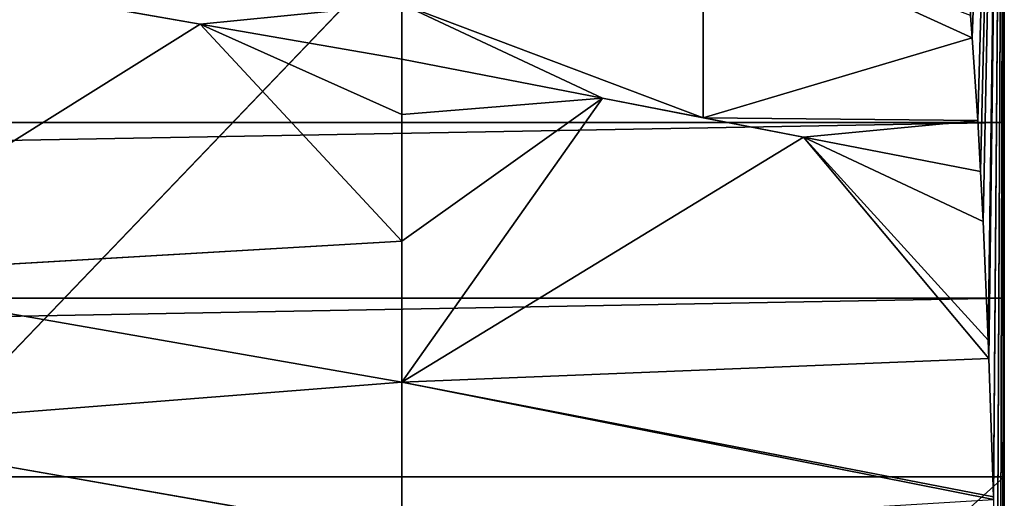
# Model space of a CAD drawing. Units: inches. Extents: x 550 to 754, y -76 to 188.
# Drawn here: x 654 to 655, y 81 to 82 of the extents above; entities that cross this region are included whole.
import ezdxf

# ---------------------------------------------------------------- set-up
doc = ezdxf.new("R2010")
doc.units = ezdxf.units.IN
doc.header["$MEASUREMENT"] = 0
doc.layers.add('BASE', color=7, linetype='Continuous')
doc.layers.add('SEAT', color=7, linetype='Continuous')

# ---------------------------------------------------------------- blocks, each defined once
blk = doc.blocks.new('Agrupar_1')
at = {"layer": 'SEAT'}
for p, q in [((17.5, 18.8744, 1.5), (17.5, 14.9822, 1.5)), ((16.96, 17.1757, 2.523), (16.96, 17.539, 3.144)), ((16.0585, 17.3434, 2.523), (15.8777, 17.3749, 2.523)), ((16.4199, 17.3793, 2.6494), (16.96, 17.1757, 2.523)), ((16.4199, 17.2804, 2.523), (16.4199, 17.3793, 2.6494)), ((17.4424, 17.3187, 2.8816), (17.4396, 17.3585, 2.9489)), ((16.0585, 17.3434, 2.523), (15.3355, 16.8909, 1.9711)), ((16.4199, 17.2804, 2.523), (16.0585, 17.3434, 2.523)), ((16.4199, 16.9546, 2.1693), (16.0585, 17.3434, 2.523)), ((16.0585, 17.3434, 2.523), (16.4199, 17.1815, 2.3965)), ((16.96, 17.1757, 2.523), (17.4424, 17.3187, 2.8816)), ((17.4526, 17.1704, 2.6383), (17.4424, 17.3187, 2.8816)), ((16.4199, 17.1815, 2.3965), (16.4199, 17.2804, 2.523)), ((16.78, 17.2106, 2.523), (16.4199, 17.2804, 2.523)), ((16.78, 17.2106, 2.523), (16.4199, 16.702, 1.9711)), ((16.78, 17.2106, 2.523), (16.4199, 16.9546, 2.1693)), ((16.78, 17.2106, 2.523), (16.4199, 17.1815, 2.3965)), ((16.96, 17.1757, 2.523), (16.78, 17.2106, 2.523)), ((16.4199, 17.1815, 2.3965), (16.4199, 16.9546, 2.1693)), ((16.96, 17.1757, 2.523), (17.4526, 17.1704, 2.6383)), ((17.14, 17.1408, 2.523), (16.96, 17.1757, 2.523)), ((0, 17.167, 0.0792), (17.5, 17.167, 0.0792)), ((17.4574, 17.0793, 2.523), (17.4526, 17.1704, 2.6383)), ((17.14, 17.1408, 2.523), (16.4199, 16.702, 1.9711)), ((17.4621, 16.9899, 2.4098), (17.14, 17.1408, 2.523)), ((17.4574, 17.0793, 2.523), (17.14, 17.1408, 2.523)), ((17.4709, 16.7772, 2.1978), (17.14, 17.1408, 2.523)), ((17.4621, 16.9899, 2.4098), (17.4574, 17.0793, 2.523)), ((17.4709, 16.7772, 2.1978), (17.4621, 16.9899, 2.4098)), ((15.3355, 16.8909, 1.9711), (16.4199, 16.9546, 2.1693)), ((16.4199, 16.702, 1.9711), (16.4199, 16.9546, 2.1693)), ((15.3355, 16.8909, 1.9711), (16.4199, 16.702, 1.9711)), ((0, 16.8521, 0.0199), (17.5, 16.8521, 0.0199)), ((17.4723, 16.7441, 2.1642), (17.4709, 16.7772, 2.1978)), ((16.4199, 16.702, 1.9711), (17.4723, 16.7441, 2.1642)), ((17.4804, 16.4964, 1.9711), (17.4723, 16.7441, 2.1642)), ((16.4199, 16.702, 1.9711), (15.3355, 16.6162, 1.8048)), ((16.4199, 16.4273, 1.8048), (16.4199, 16.702, 1.9711)), ((17.4804, 16.4964, 1.9711), (16.4199, 16.702, 1.9711)), ((15.3355, 16.6162, 1.8048), (16.4199, 16.4273, 1.8048)), ((0, 16.5322), (17.5, 16.5322)), ((17.5, 0.75), (17.5, 16.5322)), ((17.4805, 16.4914, 1.9681), (17.4804, 16.4964, 1.9711))]:
    blk.add_line(p, q, dxfattribs=at)
at = {"layer": 'SEAT', "extrusion": (1, 0, 0)}
blk.add_arc((16.5322, 2.5833, 17.5), 2.5833, 270, 335.1782, dxfattribs=at)
at = {"layer": 'SEAT'}
mesh = blk.add_polyface(dxfattribs=at)
corners = [(17.5, 18.8744, 1.5), (17.5, 15.2942, 1.5189), (17.5, 14.9822, 1.5), (17.5, 15.3027, 1.5194), (17.4968, 15.6129, 1.5767), (17.4968, 15.6183, 1.5772), (17.4928, 15.9245, 1.6723), (17.4928, 15.9265, 1.673), (17.4874, 16.2169, 1.8033), (17.4873, 16.2203, 1.8048), (17.4805, 16.4914, 1.9681), (17.4804, 16.4964, 1.9711), (17.4723, 16.7441, 2.1642), (17.4709, 16.7772, 2.1978), (17.4621, 16.9899, 2.4098), (17.4574, 17.0793, 2.523), (17.4526, 17.1704, 2.6383), (17.4424, 17.3187, 2.8816), (17.4396, 17.3585, 2.9489), (17.4315, 17.4476, 3.144), (17.4288, 17.4767, 3.2077), (17.4181, 17.5589, 3.4663), (17.4075, 17.606, 3.7207), (17.4025, 17.6388, 3.8399), (17.3933, 17.6862, 4.0602), (17.3847, 17.7227, 4.2671), (17.3766, 17.7492, 4.4613), (17.3522, 17.8291, 5.047), (17.3441, 17.849, 5.2419), (17.3365, 17.8611, 5.4229), (17.3266, 17.8684, 5.6626), (17.3248, 17.8696, 5.7037), (17.3216, 17.8706, 5.7825), (17.0839, 17.9317, 11.4856), (17.0546, 18.0823, 12.1896), (17.0128, 18.2968, 13.1928), (16.9784, 18.4731, 14.0172), (16.9417, 18.6618, 14.9), (16.9023, 18.8638, 15.8448), (16.8705, 19.0269, 16.6073), (17.4897, 18.9767, 1.7476), (17.4768, 19.0613, 2.0567), (16.8261, 19.2546, 17.6724), (17.4636, 19.1071, 2.3739), (17.4278, 19.1923, 3.2336), (16.75, 20.6588, 19.5), (16.7994, 19.3919, 18.3145), (16.75, 19.6454, 19.5), (16.75, 19.6522, 19.5), (17.1956, 17.5526, 8.8049), (17.1741, 17.558, 9.3217), (17.1873, 17.5462, 9.0037), (17.2045, 17.5739, 8.5924), (17.1613, 17.5911, 9.6277), (17.2139, 17.6115, 8.3656), (17.1491, 17.6443, 9.9208), (17.221, 17.6423, 8.1963), (17.2627, 17.7662, 7.1946), (17.1432, 17.649, 10.0638), (17.137, 17.6646, 10.211), (17.1307, 17.6915, 10.362), (17.2701, 17.7933, 7.0176), (17.2779, 17.815, 6.8308), (17.2861, 17.8308, 6.6335), (17.2966, 17.8553, 6.3817), (17.3051, 17.864, 6.1776), (17.3095, 17.8647, 6.0715), (17.3166, 17.8699, 5.9024), (17.324, 17.8695, 5.7239), (17.4992, 15.302, 1.5194)]
mesh.append_faces([[corners[k] for k in face] for face in [(0, 1, 2), (47, 45, 48), (49, 50, 51)]], dxfattribs={"vtx0": -1})
mesh.append_faces([[corners[k] for k in face] for face in [(1, 0, 3), (4, 0, 5), (5, 0, 6), (6, 0, 7), (7, 0, 8), (8, 0, 9), (9, 0, 10), (10, 0, 11), (11, 0, 12), (12, 0, 13), (13, 0, 14), (14, 0, 15), (15, 0, 16), (16, 0, 17), (17, 0, 18), (18, 0, 19), (19, 0, 20), (20, 0, 21), (21, 0, 22), (22, 0, 23), (23, 0, 24), (24, 0, 25), (25, 0, 26), (26, 0, 27), (27, 0, 28), (28, 0, 29), (29, 0, 30), (30, 0, 31), (33, 0, 34), (34, 0, 35), (35, 0, 36), (36, 0, 37), (37, 0, 38), (38, 0, 39), (39, 41, 42), (42, 45, 46), (46, 45, 47), (50, 52, 53), (53, 54, 55), (55, 57, 58), (58, 57, 59), (59, 57, 60), (60, 57, 33)]], dxfattribs={"vtx0": -1, "vtx1": -1})
mesh.append_faces([[corners[k] for k in face] for face in [(3, 0, 4), (31, 0, 32), (32, 0, 33)]], dxfattribs={"vtx0": -1, "vtx1": -1, "vtx2": -1})
mesh.append_faces([[corners[k] for k in face] for face in [(39, 0, 40), (39, 40, 41), (42, 41, 43), (42, 43, 44), (42, 44, 45), (50, 49, 52), (53, 52, 54), (55, 54, 56), (55, 56, 57), (33, 57, 61), (33, 61, 62), (33, 62, 63), (33, 63, 64), (33, 64, 65), (33, 65, 66), (33, 66, 67), (33, 67, 32)]], dxfattribs={"vtx0": -1, "vtx2": -1})
mesh.append_faces([[corners[k] for k in face] for face in [(32, 68, 31), (4, 69, 3)]], dxfattribs={"vtx2": -1})
mesh = blk.add_polyface(dxfattribs=at)
corners = [(17.5, 0.0256, 0.5559), (17.5, 0.0256, 0.9441), (17.5, 0, 0.75), (17.5, 0.1005, 1.125), (17.5, 0.1005, 0.375), (17.5, 0.2197, 1.2803), (17.5, 0.2197, 0.2197), (17.5, 0.375, 1.3995), (17.5, 0.375, 0.1005), (17.5, 0.5559, 1.4744), (17.5, 0.5559, 0.0256), (17.5, 0.75, 1.5), (17.5, 0.75), (17.5, 16.5322), (17.5, 14.9822, 1.5), (17.5, 18.8744, 1.5), (17.5, 16.8521, 0.0199), (17.5, 17.167, 0.0792), (17.5, 17.4722, 0.1771), (17.5, 17.7629, 0.312), (17.5, 18.0347, 0.4818), (17.5, 18.2833, 0.684), (17.5, 18.4941, 0.904), (17.5, 18.505, 0.9155), (17.5, 18.6964, 1.1726), (17.5, 18.8544, 1.4514)]
mesh.append_faces([[corners[k] for k in face] for face in [(0, 1, 2), (15, 24, 25)]], dxfattribs={"vtx0": -1})
mesh.append_faces([[corners[k] for k in face] for face in [(1, 0, 3), (3, 4, 5), (5, 6, 7), (7, 8, 9), (9, 10, 11), (11, 13, 14), (14, 13, 15)]], dxfattribs={"vtx0": -1, "vtx1": -1})
mesh.append_faces([[corners[k] for k in face] for face in [(3, 0, 4), (5, 4, 6), (7, 6, 8), (9, 8, 10), (11, 10, 12), (11, 12, 13), (15, 13, 16), (15, 16, 17), (15, 17, 18), (15, 18, 19), (15, 19, 20), (15, 20, 21), (15, 21, 22), (15, 22, 23), (15, 23, 24)]], dxfattribs={"vtx0": -1, "vtx2": -1})
mesh = blk.add_polyface(dxfattribs=at)
corners = [(16.96, 17.539, 3.144), (16.4199, 17.3793, 2.6494), (16.96, 17.1757, 2.523)]
mesh.append_faces([[corners[k] for k in face] for face in [(0, 1, 2)]])
mesh = blk.add_polyface(dxfattribs=at)
corners = [(17.4424, 17.3187, 2.8816), (16.96, 17.539, 3.144), (16.96, 17.1757, 2.523), (17.4396, 17.3585, 2.9489)]
mesh.append_faces([[corners[k] for k in face] for face in [(0, 1, 2), (1, 0, 3)]], dxfattribs={"vtx0": -1})
mesh = blk.add_polyface(dxfattribs=at)
corners = [(17.5, 17.4722, 0.1771), (0, 17.167, 0.0792), (0, 17.4722, 0.1771), (17.5, 17.167, 0.0792)]
mesh.append_faces([[corners[k] for k in face] for face in [(0, 1, 2), (1, 0, 3)]], dxfattribs={"vtx0": -1})
mesh = blk.add_polyface(dxfattribs=at)
corners = [(16.0585, 17.3434, 2.523), (15.697, 17.4064, 2.523), (15.3355, 16.8909, 1.9711), (15.8777, 17.3749, 2.523)]
mesh.append_faces([[corners[k] for k in face] for face in [(0, 1, 2), (1, 0, 3)]], dxfattribs={"vtx0": -1})
mesh = blk.add_polyface(dxfattribs=at)
corners = [(16.4199, 17.3793, 2.6494), (16.0585, 17.3434, 2.523), (16.4199, 17.2804, 2.523), (15.8777, 17.3749, 2.523)]
mesh.append_faces([[corners[k] for k in face] for face in [(0, 1, 2), (1, 0, 3)]], dxfattribs={"vtx0": -1})
mesh = blk.add_polyface(dxfattribs=at)
corners = [(16.4199, 17.3793, 2.6494), (16.78, 17.2106, 2.523), (16.96, 17.1757, 2.523), (16.4199, 17.2804, 2.523)]
mesh.append_faces([[corners[k] for k in face] for face in [(0, 1, 2), (1, 0, 3)]], dxfattribs={"vtx0": -1})
mesh = blk.add_polyface(dxfattribs=at)
corners = [(16.0585, 17.3434, 2.523), (15.3355, 16.8909, 1.9711), (16.4199, 16.9546, 2.1693)]
mesh.append_faces([[corners[k] for k in face] for face in [(0, 1, 2)]])
mesh = blk.add_polyface(dxfattribs=at)
corners = [(16.0585, 17.3434, 2.523), (16.4199, 16.9546, 2.1693), (16.4199, 17.1815, 2.3965)]
mesh.append_faces([[corners[k] for k in face] for face in [(0, 1, 2)]])
mesh = blk.add_polyface(dxfattribs=at)
corners = [(16.0585, 17.3434, 2.523), (16.4199, 17.1815, 2.3965), (16.4199, 17.2804, 2.523)]
mesh.append_faces([[corners[k] for k in face] for face in [(0, 1, 2)]])
mesh = blk.add_polyface(dxfattribs=at)
corners = [(17.4424, 17.3187, 2.8816), (16.96, 17.1757, 2.523), (17.4526, 17.1704, 2.6383)]
mesh.append_faces([[corners[k] for k in face] for face in [(0, 1, 2)]])
mesh = blk.add_polyface(dxfattribs=at)
corners = [(16.4199, 17.2804, 2.523), (16.4199, 17.1815, 2.3965), (16.78, 17.2106, 2.523)]
mesh.append_faces([[corners[k] for k in face] for face in [(0, 1, 2)]])
mesh = blk.add_polyface(dxfattribs=at)
corners = [(16.78, 17.2106, 2.523), (16.4199, 17.1815, 2.3965), (16.4199, 16.9546, 2.1693)]
mesh.append_faces([[corners[k] for k in face] for face in [(0, 1, 2)]])
mesh = blk.add_polyface(dxfattribs=at)
corners = [(16.78, 17.2106, 2.523), (16.4199, 16.9546, 2.1693), (16.4199, 16.702, 1.9711)]
mesh.append_faces([[corners[k] for k in face] for face in [(0, 1, 2)]])
mesh = blk.add_polyface(dxfattribs=at)
corners = [(17.14, 17.1408, 2.523), (16.78, 17.2106, 2.523), (16.4199, 16.702, 1.9711), (16.96, 17.1757, 2.523)]
mesh.append_faces([[corners[k] for k in face] for face in [(0, 1, 2), (1, 0, 3)]], dxfattribs={"vtx0": -1})
mesh = blk.add_polyface(dxfattribs=at)
corners = [(17.4526, 17.1704, 2.6383), (17.14, 17.1408, 2.523), (17.4574, 17.0793, 2.523), (16.96, 17.1757, 2.523)]
mesh.append_faces([[corners[k] for k in face] for face in [(0, 1, 2), (1, 0, 3)]], dxfattribs={"vtx0": -1})
mesh = blk.add_polyface(dxfattribs=at)
corners = [(17.5, 17.167, 0.0792), (0, 16.8521, 0.0199), (0, 17.167, 0.0792), (17.5, 16.8521, 0.0199)]
mesh.append_faces([[corners[k] for k in face] for face in [(0, 1, 2), (1, 0, 3)]], dxfattribs={"vtx0": -1})
mesh = blk.add_polyface(dxfattribs=at)
corners = [(17.4723, 16.7441, 2.1642), (17.14, 17.1408, 2.523), (16.4199, 16.702, 1.9711), (17.4709, 16.7772, 2.1978)]
mesh.append_faces([[corners[k] for k in face] for face in [(0, 1, 2), (1, 0, 3)]], dxfattribs={"vtx0": -1})
mesh = blk.add_polyface(dxfattribs=at)
corners = [(17.14, 17.1408, 2.523), (17.4621, 16.9899, 2.4098), (17.4574, 17.0793, 2.523)]
mesh.append_faces([[corners[k] for k in face] for face in [(0, 1, 2)]])
mesh = blk.add_polyface(dxfattribs=at)
corners = [(17.14, 17.1408, 2.523), (17.4709, 16.7772, 2.1978), (17.4621, 16.9899, 2.4098)]
mesh.append_faces([[corners[k] for k in face] for face in [(0, 1, 2)]])
mesh = blk.add_polyface(dxfattribs=at)
corners = [(16.4199, 16.9546, 2.1693), (15.3355, 16.8909, 1.9711), (16.4199, 16.702, 1.9711)]
mesh.append_faces([[corners[k] for k in face] for face in [(0, 1, 2)]])
mesh = blk.add_polyface(dxfattribs=at)
corners = [(16.4199, 16.702, 1.9711), (15.3355, 16.8909, 1.9711), (15.3355, 16.6162, 1.8048)]
mesh.append_faces([[corners[k] for k in face] for face in [(0, 1, 2)]])
mesh = blk.add_polyface(dxfattribs=at)
corners = [(17.5, 16.8521, 0.0199), (0, 16.5322), (0, 16.8521, 0.0199), (17.5, 16.5322)]
mesh.append_faces([[corners[k] for k in face] for face in [(0, 1, 2), (1, 0, 3)]], dxfattribs={"vtx0": -1})
mesh = blk.add_polyface(dxfattribs=at)
corners = [(17.4804, 16.4964, 1.9711), (17.4723, 16.7441, 2.1642), (16.4199, 16.702, 1.9711)]
mesh.append_faces([[corners[k] for k in face] for face in [(0, 1, 2)]])
mesh = blk.add_polyface(dxfattribs=at)
corners = [(16.4199, 16.702, 1.9711), (15.3355, 16.6162, 1.8048), (16.4199, 16.4273, 1.8048)]
mesh.append_faces([[corners[k] for k in face] for face in [(0, 1, 2)]])
mesh = blk.add_polyface(dxfattribs=at)
corners = [(17.4805, 16.4914, 1.9681), (16.4199, 16.702, 1.9711), (16.4199, 16.4273, 1.8048), (17.4804, 16.4964, 1.9711)]
mesh.append_faces([[corners[k] for k in face] for face in [(0, 1, 2), (1, 0, 3)]], dxfattribs={"vtx0": -1})
mesh = blk.add_polyface(dxfattribs=at)
corners = [(16.4199, 16.4273, 1.8048), (15.3355, 16.6162, 1.8048), (15.3355, 16.3234, 1.673)]
mesh.append_faces([[corners[k] for k in face] for face in [(0, 1, 2)]])
mesh = blk.add_polyface(dxfattribs=at)
corners = [(17.5, 16.5322), (0, 0.75), (0, 16.5322), (17.5, 0.75)]
mesh.append_faces([[corners[k] for k in face] for face in [(0, 1, 2), (1, 0, 3)]], dxfattribs={"vtx0": -1})
blk = doc.blocks.new('Agrupar_2')
at = {"layer": 'BASE'}
for p, q in [((11.2941, 9.996, 0.9715), (18.2718, 17.3176, 0)), ((18.2718, 17.3176, 0.3813), (11.2942, 9.9959, 1.3527))]:
    blk.add_line(p, q, dxfattribs=at)
mesh = blk.add_polyface(dxfattribs=at)
corners = [(17.3769, 18.2125, 0), (11.2941, 9.996, 0.9715), (9.9958, 11.2943, 0.9715), (18.2718, 17.3176, 0)]
mesh.append_faces([[corners[k] for k in face] for face in [(0, 1, 2), (1, 0, 3)]], dxfattribs={"vtx0": -1})
mesh = blk.add_polyface(dxfattribs=at)
corners = [(9.9958, 11.2943, 0.9715), (17.3769, 18.2124, 0.3813), (17.3769, 18.2125, 0), (9.9959, 11.2942, 1.3527)]
mesh.append_faces([[corners[k] for k in face] for face in [(0, 1, 2), (1, 0, 3)]], dxfattribs={"vtx0": -1})
mesh = blk.add_polyface(dxfattribs=at)
corners = [(11.2942, 9.9959, 1.3527), (17.3769, 18.2124, 0.3813), (9.9959, 11.2942, 1.3527), (18.2718, 17.3176, 0.3813)]
mesh.append_faces([[corners[k] for k in face] for face in [(0, 1, 2), (1, 0, 3)]], dxfattribs={"vtx0": -1})
mesh = blk.add_polyface(dxfattribs=at)
corners = [(11.2941, 9.996, 0.9715), (18.2718, 17.3176, 0.3813), (11.2942, 9.9959, 1.3527), (18.2718, 17.3176, 0)]
mesh.append_faces([[corners[k] for k in face] for face in [(0, 1, 2), (1, 0, 3)]], dxfattribs={"vtx0": -1})
blk = doc.blocks.new('160-SWIV4P')
blk.add_blockref('Agrupar_1', (-0.3303, -2.4368, 15.5))
at = {"xscale": 0.9200072317138935, "yscale": 0.9143006515119145}
blk.add_blockref('Agrupar_2', (-0.3849, -0.4368, 0), dxfattribs=at)

msp = doc.modelspace()

# ---------------------------------------------------------------- block references
at = {"layer": 'SEAT'}
msp.add_blockref('160-SWIV4P', (638.24921, 67.30393, -0.00001), dxfattribs=at)

doc.saveas('drawing.dxf')
